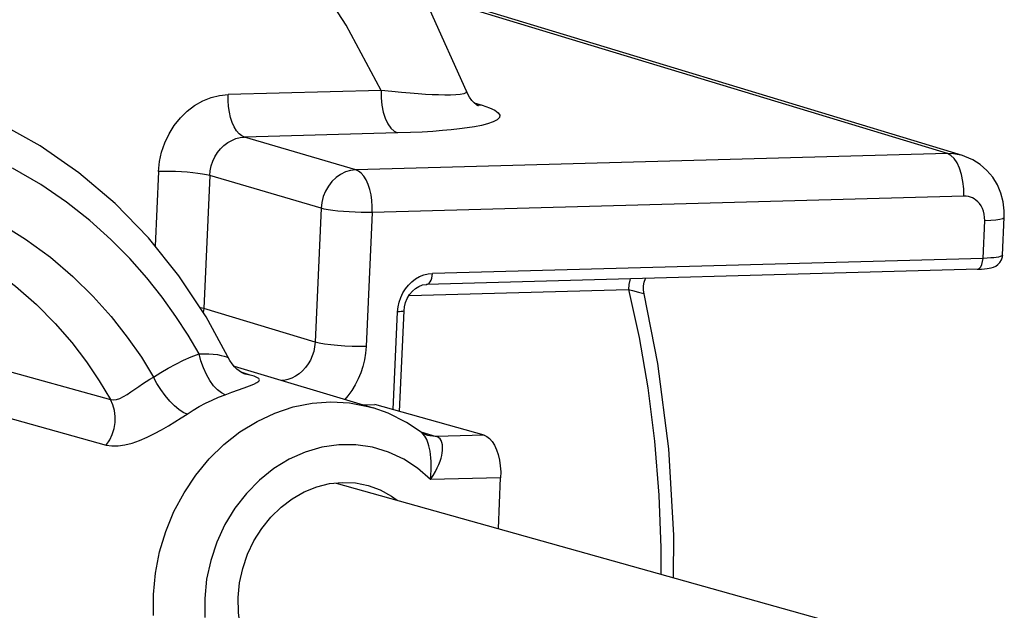
# Model space of a CAD drawing. Extents: x 7253 to 7715, y -2799 to -2472.
# Drawn here: x 7342 to 7350, y -2759 to -2754 of the extents above; entities that cross this region are included whole.
import ezdxf

# ---------------------------------------------------------------- set-up
doc = ezdxf.new("R2010")
doc.units = 0
doc.header["$LTSCALE"] = 0.3
doc.layers.get('0').update_dxf_attribs({"linetype": 'CONTINUOUS', "lineweight": 25})
doc.layers.add('_26_DATUM_AXIS', color=7, linetype='CONTINUOUS')
doc.layers.add('BEZUGSACHSEN', color=7, linetype='CONTINUOUS')

msp = doc.modelspace()

# ---------------------------------------------------------------- linework, layer by layer
at = {"color": 7}
for p, q in [((7349.4786, -2755.0526), (7345.1739, -2753.7447)), ((7349.7957, -2755.8402), (7349.8091, -2755.5399)), ((7349.6019, -2755.9527), (7345.2322, -2756.0724)), ((7345.0178, -2757.079), (7345.0534, -2756.2812)), ((7343.7064, -2756.7216), (7344.8078, -2757.0513)), ((7343.7843, -2756.7818), (7343.784, -2756.7817)), ((7344.7252, -2757.0266), (7344.8214, -2757.0239)), ((7345.6874, -2757.2667), (7344.8214, -2757.0239)), ((7345.1895, -2757.2444), (7345.1893, -2757.2442)), ((7345.8004, -2758.0071), (7345.8184, -2757.6043))]:
    msp.add_line(p, q, dxfattribs=at)
at = {"color": 9}
for p, q in [((7349.3577, -2755.0364), (7345.1874, -2753.7694)), ((7344.872, -2754.5356), (7343.6597, -2754.5689)), ((7345.6089, -2754.6339), (7345.6724, -2754.6531)), ((7345.6282, -2754.6496), (7345.6724, -2754.6531)), ((7345.0018, -2754.8729), (7343.7895, -2754.9061)), ((7344.671, -2755.1648), (7343.7895, -2754.9061)), ((7349.3577, -2755.0364), (7344.671, -2755.1648)), ((7349.3854, -2755.0504), (7349.3577, -2755.0364)), ((7349.455, -2755.1527), (7349.435, -2755.1097)), ((7343.1078, -2755.1776), (7343.0813, -2755.7698)), ((7343.5135, -2755.2105), (7343.4664, -2756.2649)), ((7344.3951, -2755.4692), (7343.5135, -2755.2105)), ((7349.4875, -2755.3737), (7344.8008, -2755.5021)), ((7344.3951, -2755.4692), (7344.3476, -2756.5317)), ((7344.8008, -2755.5021), (7344.7533, -2756.5646)), ((7349.6403, -2755.8664), (7349.6537, -2755.567)), ((7349.6403, -2755.8664), (7345.2776, -2755.9859)), ((7345.2429, -2755.9895), (7345.2776, -2755.9859)), ((7345.0929, -2756.1597), (7346.8313, -2756.1121)), ((7346.8313, -2756.1121), (7346.8619, -2756.1208)), ((7345.0057, -2756.2512), (7345.014, -2756.2133)), ((7343.4664, -2756.2649), (7343.4625, -2756.2959)), ((7344.3476, -2756.5317), (7343.4664, -2756.2649)), ((7344.967, -2757.0647), (7345.0016, -2756.2903)), ((7345.0016, -2756.2903), (7345.0057, -2756.2512)), ((7341.5462, -2756.6589), (7342.727, -2756.9851)), ((7343.8349, -2756.7908), (7343.7627, -2756.7691)), ((7343.7938, -2756.7844), (7343.7843, -2756.7818)), ((7343.8349, -2756.7908), (7343.7938, -2756.7844)), ((7341.5155, -2757.0185), (7342.6941, -2757.3456)), ((7345.186, -2757.242), (7345.3072, -2757.2771)), ((7345.6874, -2757.2667), (7345.3072, -2757.2771)), ((7345.8184, -2757.6043), (7345.2622, -2757.6196))]:
    msp.add_line(p, q, dxfattribs=at)
for points in [[(7344.872, -2754.5356), (7344.5945, -2754.0198), (7344.2821, -2753.5355), (7343.9337, -2753.0814), (7343.5529, -2752.6619), (7343.1417, -2752.2802), (7342.703, -2751.9382), (7342.2392, -2751.6383), (7341.7534, -2751.3821), (7341.2484, -2751.1714), (7340.7274, -2751.0072), (7340.1935, -2750.891), (7339.65, -2750.8229), (7339.1003, -2750.8038), (7338.5477, -2750.8335), (7337.9956, -2750.9121), (7337.4474, -2751.0388), (7336.9066, -2751.2133), (7336.3762, -2751.4339), (7335.8598, -2751.6998), (7335.3603, -2752.009), (7334.8824, -2752.3587), (7334.4246, -2752.75)], [(7343.1078, -2755.1776), (7343.1157, -2755.1), (7343.1323, -2755.0243), (7343.1578, -2754.9498), (7343.1914, -2754.8786), (7343.2326, -2754.8128), (7343.2805, -2754.753), (7343.3346, -2754.7003), (7343.3939, -2754.6554), (7343.4575, -2754.6193), (7343.524, -2754.5924), (7343.5912, -2754.5757), (7343.6597, -2754.5689)], [(7343.7895, -2754.9061), (7343.7672, -2754.8958), (7343.7459, -2754.8785), (7343.7259, -2754.8547), (7343.7079, -2754.8249), (7343.6922, -2754.7898), (7343.6792, -2754.7503), (7343.6693, -2754.7074), (7343.6626, -2754.6622), (7343.6594, -2754.6156), (7343.6597, -2754.5689)], [(7344.872, -2754.5356), (7344.8722, -2754.5941), (7344.8779, -2754.6518), (7344.8888, -2754.7067), (7344.9045, -2754.7566), (7344.9245, -2754.7996), (7344.948, -2754.8342), (7344.9741, -2754.8589), (7345.0018, -2754.8729)], [(7345.5471, -2754.5426), (7345.5477, -2754.5447), (7345.5428, -2754.5539), (7345.5257, -2754.5614), (7345.4981, -2754.5667), (7345.4622, -2754.5702), (7345.4208, -2754.5719), (7345.3751, -2754.5722), (7345.3268, -2754.5714), (7345.2758, -2754.5694), (7345.222, -2754.5667), (7345.1644, -2754.5629), (7345.1016, -2754.5581), (7345.0327, -2754.5521), (7344.956, -2754.5446), (7344.872, -2754.5356)], [(7345.6724, -2754.6531), (7345.7294, -2754.6726), (7345.7717, -2754.6922), (7345.7996, -2754.7122), (7345.8124, -2754.7319), (7345.8084, -2754.751), (7345.79, -2754.7691), (7345.7579, -2754.7854), (7345.7155, -2754.8), (7345.6662, -2754.8125), (7345.6112, -2754.8234), (7345.5532, -2754.8328), (7345.4913, -2754.8409), (7345.4264, -2754.8481), (7345.3565, -2754.8544), (7345.2803, -2754.8601), (7345.1966, -2754.8652), (7345.1036, -2754.8694), (7345.0018, -2754.8729)], [(7343.5135, -2755.2105), (7343.5173, -2755.172), (7343.5255, -2755.1338), (7343.5381, -2755.0964), (7343.5549, -2755.0609), (7343.5754, -2755.0279), (7343.5994, -2754.9981), (7343.6264, -2754.9717), (7343.6561, -2754.9493), (7343.688, -2754.9312), (7343.7214, -2754.9178), (7343.7554, -2754.9095), (7343.7895, -2754.9061)], [(7349.4783, -2755.0525), (7349.4504, -2755.0452), (7349.4057, -2755.0381), (7349.3577, -2755.0364)], [(7349.435, -2755.1097), (7349.4115, -2755.0751), (7349.3854, -2755.0504)], [(7343.4294, -2756.6239), (7343.343, -2756.4758), (7343.2453, -2756.326), (7343.1367, -2756.1743), (7343.0156, -2756.0217), (7342.8806, -2755.8687), (7342.7304, -2755.7168), (7342.5637, -2755.567), (7342.379, -2755.4216), (7342.1746, -2755.2821), (7341.9502, -2755.1521)], [(7343.5135, -2755.2105), (7343.4876, -2755.2043), (7343.4558, -2755.1984), (7343.4191, -2755.193), (7343.3784, -2755.1883), (7343.3346, -2755.1842), (7343.2887, -2755.181), (7343.242, -2755.1787), (7343.1955, -2755.1773), (7343.1504, -2755.1769), (7343.1078, -2755.1776)], [(7344.671, -2755.1648), (7344.63, -2755.1697), (7344.5896, -2755.1817), (7344.5508, -2755.2006), (7344.5146, -2755.226), (7344.482, -2755.2571), (7344.4536, -2755.2933), (7344.4302, -2755.3336), (7344.4124, -2755.3771), (7344.4006, -2755.4227), (7344.3951, -2755.4692)], [(7344.8008, -2755.5021), (7344.8011, -2755.4551), (7344.7979, -2755.4084), (7344.7912, -2755.3629), (7344.7811, -2755.3199), (7344.768, -2755.2801), (7344.752, -2755.2449), (7344.7339, -2755.2153), (7344.714, -2755.1917), (7344.6928, -2755.1748), (7344.671, -2755.1648)], [(7349.4875, -2755.3737), (7349.4873, -2755.3153), (7349.4817, -2755.2575), (7349.4708, -2755.2026), (7349.455, -2755.1527)], [(7349.6537, -2755.567), (7349.6534, -2755.5416), (7349.6503, -2755.5171), (7349.6443, -2755.4933), (7349.6358, -2755.4709), (7349.6249, -2755.4506), (7349.6124, -2755.4327), (7349.5989, -2755.4179), (7349.5848, -2755.4055), (7349.5706, -2755.3957), (7349.5559, -2755.3879), (7349.5407, -2755.3817), (7349.5245, -2755.3772), (7349.5067, -2755.3745), (7349.4875, -2755.3737)], [(7340.894, -2755.5359), (7341.1317, -2755.6095), (7341.3696, -2755.7074), (7341.5902, -2755.8222), (7341.7918, -2755.9499), (7341.9749, -2756.0877), (7342.1401, -2756.2327), (7342.2881, -2756.3823), (7342.4197, -2756.5343), (7342.536, -2756.6866), (7342.6381, -2756.8375), (7342.727, -2756.9851)], [(7344.8008, -2755.5021), (7344.7581, -2755.5027), (7344.7128, -2755.5023), (7344.6662, -2755.501), (7344.6193, -2755.4986), (7344.5734, -2755.4954), (7344.5295, -2755.4913), (7344.4887, -2755.4865), (7344.4521, -2755.4811), (7344.4207, -2755.4753), (7344.3951, -2755.4692)], [(7341.8384, -2755.5795), (7342.0543, -2755.713), (7342.2514, -2755.8576), (7342.4295, -2756.01), (7342.5897, -2756.1678), (7342.7326, -2756.3284), (7342.8594, -2756.4899)], [(7349.6537, -2755.567), (7349.7019, -2755.5648), (7349.7428, -2755.5612), (7349.7749, -2755.5563), (7349.7968, -2755.5502), (7349.8078, -2755.5432), (7349.8091, -2755.5399)], [(7349.7957, -2755.8402), (7349.7938, -2755.8441), (7349.787, -2755.8486), (7349.7761, -2755.8525), (7349.762, -2755.8559), (7349.7449, -2755.8588), (7349.7248, -2755.8612), (7349.7012, -2755.8634), (7349.673, -2755.8651), (7349.6403, -2755.8664)], [(7349.595, -2755.9529), (7349.6007, -2755.952), (7349.6127, -2755.9452), (7349.6233, -2755.9322), (7349.6317, -2755.9139), (7349.6376, -2755.8914), (7349.6403, -2755.8664)], [(7345.1444, -2756.0294), (7345.176, -2756.0113), (7345.2092, -2755.9979), (7345.2429, -2755.9895)], [(7345.2322, -2756.0724), (7345.2349, -2756.0722), (7345.2441, -2756.069), (7345.2528, -2756.0621), (7345.2605, -2756.0518), (7345.2671, -2756.0384), (7345.2723, -2756.0226), (7345.2758, -2756.0049), (7345.2776, -2755.9859)], [(7345.014, -2756.2133), (7345.0267, -2756.1762), (7345.0434, -2756.1408), (7345.064, -2756.108), (7345.0879, -2756.0781), (7345.1149, -2756.0518), (7345.1444, -2756.0294)], [(7346.8453, -2756.0282), (7346.8419, -2756.0387), (7346.8348, -2756.0742), (7346.8313, -2756.1121)], [(7346.8313, -2756.1121), (7346.9154, -2756.4942), (7346.9837, -2756.8932), (7347.037, -2757.315), (7347.073, -2757.7421), (7347.0888, -2758.1607), (7347.0883, -2758.3682)], [(7346.8619, -2756.1208), (7346.9119, -2756.1343), (7346.9436, -2756.1429)], [(7346.9436, -2756.1429), (7346.9518, -2756.1452), (7346.9548, -2756.1461)], [(7343.4664, -2756.2649), (7343.4404, -2756.2587), (7343.4376, -2756.2582)], [(7345.0534, -2756.2812), (7345.053, -2756.2824), (7345.0492, -2756.2847), (7345.0419, -2756.2867), (7345.0312, -2756.2883), (7345.0176, -2756.2895), (7345.0016, -2756.2903)], [(7342.8594, -2756.4899), (7342.9717, -2756.6492), (7343.0689, -2756.8075)], [(7344.3476, -2756.5317), (7344.3443, -2756.5679), (7344.3371, -2756.6037), (7344.3261, -2756.6385), (7344.3116, -2756.6719), (7344.2937, -2756.7032), (7344.2726, -2756.7321), (7344.2488, -2756.7582), (7344.2225, -2756.781), (7344.1943, -2756.8002), (7344.1643, -2756.8155), (7344.1332, -2756.8267), (7344.1009, -2756.8338), (7344.0851, -2756.835)], [(7344.7533, -2756.5646), (7344.6996, -2756.5652), (7344.6425, -2756.5643), (7344.584, -2756.5618), (7344.5266, -2756.5579), (7344.4722, -2756.5528), (7344.4231, -2756.5465), (7344.381, -2756.5394), (7344.3476, -2756.5317)], [(7343.0689, -2756.8075), (7343.1266, -2756.7702), (7343.1853, -2756.7356), (7343.245, -2756.7037), (7343.3056, -2756.6744), (7343.3671, -2756.6478), (7343.4294, -2756.6239)], [(7343.4294, -2756.6239), (7343.4678, -2756.6226), (7343.5051, -2756.6228), (7343.541, -2756.6252), (7343.5742, -2756.6294), (7343.6041, -2756.6351), (7343.6286, -2756.6414), (7343.6466, -2756.6474), (7343.6577, -2756.6526), (7343.6613, -2756.6553)], [(7343.6347, -2756.9468), (7343.6054, -2756.9331), (7343.5749, -2756.9092), (7343.5444, -2756.876), (7343.515, -2756.8347), (7343.4879, -2756.787), (7343.464, -2756.7346), (7343.4442, -2756.6795), (7343.4294, -2756.6239)], [(7344.7533, -2756.5646), (7344.7487, -2756.6181), (7344.7402, -2756.6706), (7344.7275, -2756.7224), (7344.711, -2756.773), (7344.6906, -2756.8221), (7344.6666, -2756.8692), (7344.6391, -2756.9141), (7344.6084, -2756.9563), (7344.5843, -2756.9844)], [(7342.727, -2756.9851), (7342.7488, -2756.9877), (7342.7734, -2756.9847), (7342.8002, -2756.9756), (7342.8289, -2756.9617), (7342.8588, -2756.9442), (7342.8893, -2756.9241), (7342.9201, -2756.9033), (7342.9506, -2756.8822), (7342.9808, -2756.8619), (7343.0106, -2756.8425), (7343.0401, -2756.8242), (7343.0689, -2756.8075)], [(7343.3339, -2757.0999), (7343.3034, -2757.0869), (7343.2695, -2757.0647), (7343.2334, -2757.0343), (7343.1966, -2756.9969), (7343.1604, -2756.9537), (7343.1262, -2756.9066), (7343.0953, -2756.8572), (7343.0689, -2756.8075)], [(7343.7868, -2756.8919), (7343.828, -2756.8765), (7343.8622, -2756.8625), (7343.8878, -2756.8501), (7343.9026, -2756.8391), (7343.9073, -2756.8289), (7343.9015, -2756.8194), (7343.8867, -2756.8099), (7343.8647, -2756.8005), (7343.8349, -2756.7908)], [(7343.6347, -2756.9468), (7343.6894, -2756.9272), (7343.7868, -2756.8919)], [(7342.694, -2757.3456), (7342.7206, -2757.3056), (7342.7414, -2757.2617), (7342.756, -2757.2151), (7342.7638, -2757.167), (7342.7648, -2757.1187), (7342.7588, -2757.0715), (7342.7461, -2757.0265), (7342.727, -2756.9851)], [(7343.0686, -2758.697), (7343.0677, -2758.5287), (7343.0837, -2758.3599), (7343.1164, -2758.1928), (7343.1654, -2758.0296), (7343.2301, -2757.8724), (7343.3096, -2757.7231), (7343.4029, -2757.5837), (7343.5089, -2757.456), (7343.626, -2757.3417), (7343.753, -2757.2421), (7343.888, -2757.1587), (7344.0294, -2757.0924), (7344.1753, -2757.0441), (7344.324, -2757.0144), (7344.4734, -2757.0038), (7344.6216, -2757.0123), (7344.7668, -2757.0398), (7344.8078, -2757.0513)], [(7343.3339, -2757.0999), (7343.382, -2757.0689), (7343.431, -2757.04), (7343.4808, -2757.0133), (7343.5315, -2756.9889), (7343.5828, -2756.9667), (7343.6347, -2756.9468)], [(7342.6941, -2757.3456), (7342.7383, -2757.353), (7342.787, -2757.3527), (7342.8412, -2757.3445), (7342.8986, -2757.3295), (7342.9577, -2757.3084), (7343.0172, -2757.283), (7343.0753, -2757.2546), (7343.1319, -2757.2244), (7343.1859, -2757.1935), (7343.2376, -2757.1621), (7343.287, -2757.131), (7343.3339, -2757.0999)], [(7345.2327, -2757.3025), (7345.2174, -2757.2746), (7345.2004, -2757.2539), (7345.1895, -2757.2444)], [(7345.2622, -2757.6196), (7345.2659, -2757.5805), (7345.2679, -2757.5435), (7345.2685, -2757.509), (7345.2678, -2757.4769), (7345.2661, -2757.4473), (7345.2633, -2757.4201), (7345.2597, -2757.3953), (7345.2553, -2757.3727), (7345.2504, -2757.3523), (7345.2449, -2757.3339), (7345.2389, -2757.3173), (7345.2327, -2757.3025)], [(7345.3072, -2757.2771), (7345.2814, -2757.2763), (7345.2561, -2757.2727), (7345.2408, -2757.2691)], [(7345.3571, -2757.3433), (7345.3528, -2757.3251), (7345.3465, -2757.3099), (7345.3385, -2757.2977), (7345.3291, -2757.2883), (7345.3187, -2757.2815), (7345.3072, -2757.2771)], [(7345.2622, -2757.6196), (7345.1608, -2757.53), (7345.0504, -2757.4574), (7344.9297, -2757.401), (7344.8024, -2757.3626), (7344.6708, -2757.3435), (7344.5369, -2757.3436), (7344.4028, -2757.3632), (7344.2705, -2757.4015), (7344.1426, -2757.4585), (7344.0208, -2757.5326), (7343.9073, -2757.6232), (7343.8038, -2757.7284), (7343.7121, -2757.8469), (7343.6335, -2757.9763), (7343.5695, -2758.1148), (7343.5209, -2758.2601), (7343.4888, -2758.4098), (7343.4734, -2758.5616), (7343.4753, -2758.7128)], [(7345.2621, -2757.6196), (7345.2834, -2757.5874), (7345.3015, -2757.5564), (7345.3166, -2757.527), (7345.329, -2757.4993), (7345.3389, -2757.4734), (7345.3466, -2757.4494), (7345.3522, -2757.4273), (7345.356, -2757.4071), (7345.3582, -2757.3887), (7345.359, -2757.372), (7345.3586, -2757.3569), (7345.3571, -2757.3433)]]:
    msp.add_lwpolyline(points, dxfattribs=at)
at = {"color": 7}
for points in [[(7343.4846, -2756.3293), (7343.2695, -2756.0041), (7343.0285, -2755.7039), (7342.7634, -2755.4311), (7342.4763, -2755.1875), (7342.1696, -2754.975), (7341.8457, -2754.7951), (7341.5069, -2754.6492), (7341.2792, -2754.5729)], [(7345.6418, -2754.6583), (7345.641, -2754.6579), (7345.6355, -2754.6547), (7345.625, -2754.6473), (7345.6095, -2754.6345), (7345.591, -2754.6153), (7345.5711, -2754.5888), (7345.5524, -2754.5549), (7345.5472, -2754.5426)], [(7349.8091, -2755.5399), (7349.8089, -2755.4898), (7349.8003, -2755.4189), (7349.782, -2755.3499), (7349.754, -2755.2846), (7349.717, -2755.2242), (7349.6716, -2755.1702), (7349.6189, -2755.1239), (7349.5602, -2755.0864), (7349.4969, -2755.0586), (7349.4783, -2755.0525)], [(7349.6019, -2755.9527), (7349.6287, -2755.9514), (7349.652, -2755.9497), (7349.672, -2755.9474), (7349.6898, -2755.9446), (7349.7062, -2755.941), (7349.7226, -2755.9359), (7349.7407, -2755.9275), (7349.7586, -2755.9151), (7349.7747, -2755.8981), (7349.7872, -2755.8768), (7349.7943, -2755.8532), (7349.7957, -2755.8402)], [(7345.0534, -2756.2812), (7345.0568, -2756.2507), (7345.0653, -2756.2164), (7345.0788, -2756.1834), (7345.0969, -2756.153), (7345.1188, -2756.1266), (7345.1437, -2756.1047), (7345.1709, -2756.0881), (7345.1995, -2756.0773), (7345.2291, -2756.0725), (7345.2322, -2756.0724)], [(7346.9548, -2756.1462), (7346.9505, -2756.1175), (7346.9508, -2756.0848), (7346.9563, -2756.0538), (7346.9662, -2756.0252), (7346.9664, -2756.0249)], [(7347.1881, -2758.3962), (7347.1916, -2758.061), (7347.1512, -2757.376), (7347.0637, -2756.7004), (7346.9548, -2756.1462)], [(7343.7473, -2756.7588), (7343.7287, -2756.7439), (7343.7091, -2756.7249), (7343.69, -2756.7022), (7343.6726, -2756.6763), (7343.4846, -2756.3293)], [(7343.7911, -2756.7839), (7343.7917, -2756.7841), (7343.7912, -2756.7839), (7343.7862, -2756.7818), (7343.7769, -2756.7773), (7343.7639, -2756.7699), (7343.7473, -2756.7588)], [(7345.1895, -2757.2443), (7345.0733, -2757.167), (7344.9278, -2757.0942), (7344.8082, -2757.0514)], [(7345.2408, -2757.2692), (7345.2193, -2757.2616), (7345.2014, -2757.2524), (7345.1896, -2757.2445)], [(7345.6874, -2757.2667), (7345.71, -2757.2769), (7345.7313, -2757.2937), (7345.7514, -2757.3175), (7345.7697, -2757.3472), (7345.7855, -2757.3824), (7345.7986, -2757.4219), (7345.8087, -2757.465), (7345.8154, -2757.5105), (7345.8186, -2757.5568), (7345.8184, -2757.6043)]]:
    msp.add_lwpolyline(points, dxfattribs=at)
at = {"layer": '_26_DATUM_AXIS', "color": 7}
msp.add_line((7344.6687, -2757.6461), (7344.7693, -2757.6661), dxfattribs=at)
for points in [[(7345.5471, -2754.5426), (7345.2596, -2753.9013), (7344.9441, -2753.3252), (7344.588, -2752.7817), (7344.1936, -2752.2737), (7343.763, -2751.8039), (7343.2992, -2751.3755), (7342.8061, -2750.9916), (7342.2856, -2750.6534), (7341.7402, -2750.3624), (7341.1733, -2750.1205), (7340.7459, -2749.9751)], [(7343.7384, -2758.5543), (7343.7505, -2758.4368), (7343.7755, -2758.3228), (7343.8137, -2758.2115), (7343.8639, -2758.1057), (7343.9255, -2758.0072), (7343.9973, -2757.9176), (7344.0783, -2757.8387), (7344.1669, -2757.7714), (7344.2617, -2757.7174), (7344.3609, -2757.6772), (7344.463, -2757.6517), (7344.5662, -2757.6412), (7344.6687, -2757.6461)], [(7344.7693, -2757.6661), (7344.8647, -2757.7009), (7344.9549, -2757.7499), (7344.9975, -2757.782)], [(7344.2834, -2759.3993), (7344.188, -2759.3645), (7344.0978, -2759.3156), (7344.0151, -2759.2531), (7343.941, -2759.1784), (7343.877, -2759.0925), (7343.824, -2758.9972), (7343.7832, -2758.8938), (7343.7549, -2758.7843), (7343.7401, -2758.6715), (7343.7384, -2758.5543)]]:
    msp.add_lwpolyline(points, dxfattribs=at)
at = {"layer": 'BEZUGSACHSEN', "color": 7}
msp.add_line((7344.5141, -2757.6465), (7348.5563, -2758.7797), dxfattribs=at)

doc.saveas('drawing.dxf')
